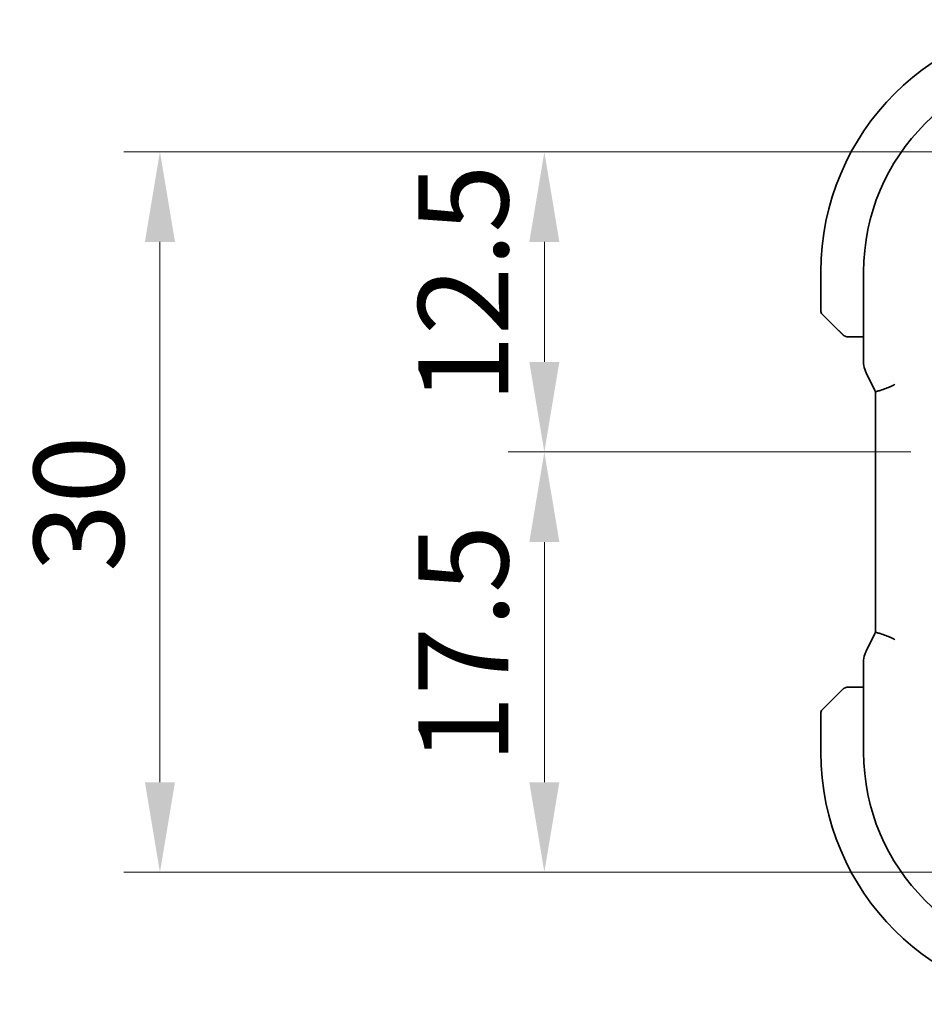
# Model space of a CAD drawing. Units: millimetres. Extents: x 22 to 3190, y 12 to 574.
# Drawn here: x 878 to 916, y 129 to 170 of the extents above; entities that cross this region are included whole.
import ezdxf

# ---------------------------------------------------------------- set-up
doc = ezdxf.new("R2010")
doc.units = ezdxf.units.MM
doc.header["$LTSCALE"] = 1.5
doc.layers.get('Defpoints').update_dxf_attribs({"lineweight": 25})
doc.layers.add('Dimension (ISO)', color=7, linetype='Continuous', lineweight=18)
doc.layers.add('Visible (ISO)', color=7, linetype='Continuous', lineweight=35)
doc.styles.add('Note Text (TK)', font='MS PGothic.ttf')
doc.dimstyles.new('Default - Method 1b (TK)', dxfattribs={"dimscale": 1.5, "dimtxt": 2.5, "dimasz": 2.5, "dimexe": 1, "dimexo": 1.5, "dimgap": 1, "dimtad": 1, "dimtoh": 1, "dimrnd": 1e-08, "dimdsep": 46, "dimtxsty": 'Note Text (TK)', "dimcen": 0.09, "dimdle": 5, "dimclrd": 100, "dimclre": 100, "dimclrt": 7, "dimadec": 1, "dimazin": 1, "dimtfac": 1, "dimtmove": 0, "dimatfit": 3, "dimfxl": 1, "dimtolj": 1, "dimlwd": -1, "dimlwe": -1, "dimarcsym": 0})

# ---------------------------------------------------------------- blocks, each defined once
blk = doc.blocks.new('*D29')
at = {"layer": 'Defpoints', "color": 0}
for p in [(899.996, 164.186), (922.001, 164.186), (917.501, 151.686)]:
    blk.add_point(p, dxfattribs=at)
at = {"layer": 'Dimension (ISO)', "color": 100}
for p, q in [((919.751, 164.186), (898.496, 164.186)), ((899.996, 155.436), (899.996, 160.436)), ((915.251, 151.686), (898.496, 151.686))]:
    blk.add_line(p, q, dxfattribs=at)
for points in [[(899.371, 160.436), (900.621, 160.436), (899.996, 164.186)], [(899.371, 155.436), (900.621, 155.436), (899.996, 151.686)]]:
    blk.add_solid(points, dxfattribs=at)
at = {"layer": 'Dimension (ISO)', "color": 7, "insert": (896.621, 153.717), "char_height": 3.75, "attachment_point": 4, "rotation": 90, "style": 'Note Text (TK)'}
blk.add_mtext('\\A1;12.5', dxfattribs=at)
blk = doc.blocks.new('*D30')
at = {"layer": 'Defpoints', "color": 0}
for p in [(917.501, 151.686), (899.996, 134.186), (922.001, 134.186)]:
    blk.add_point(p, dxfattribs=at)
at = {"layer": 'Dimension (ISO)', "color": 100}
for p, q in [((915.251, 151.686), (898.496, 151.686)), ((899.996, 147.936), (899.996, 137.936)), ((919.751, 134.186), (898.496, 134.186))]:
    blk.add_line(p, q, dxfattribs=at)
for points in [[(899.371, 147.936), (900.621, 147.936), (899.996, 151.686)], [(899.371, 137.936), (900.621, 137.936), (899.996, 134.186)]]:
    blk.add_solid(points, dxfattribs=at)
at = {"layer": 'Dimension (ISO)', "color": 7, "insert": (896.621, 138.717), "char_height": 3.75, "attachment_point": 4, "rotation": 90, "style": 'Note Text (TK)'}
blk.add_mtext('\\A1;17.5', dxfattribs=at)
blk = doc.blocks.new('*D31')
at = {"layer": 'Defpoints', "color": 0}
for p in [(884.001, 164.186), (922.001, 164.186), (922.001, 134.186)]:
    blk.add_point(p, dxfattribs=at)
at = {"layer": 'Dimension (ISO)', "color": 100}
for p, q in [((919.751, 164.186), (882.501, 164.186)), ((884.001, 137.936), (884.001, 160.436)), ((919.751, 134.186), (882.501, 134.186))]:
    blk.add_line(p, q, dxfattribs=at)
for points in [[(883.376, 160.436), (884.626, 160.436), (884.001, 164.186)], [(883.376, 137.936), (884.626, 137.936), (884.001, 134.186)]]:
    blk.add_solid(points, dxfattribs=at)
at = {"layer": 'Dimension (ISO)', "color": 7, "insert": (880.626, 146.693), "char_height": 3.75, "attachment_point": 4, "rotation": 90, "style": 'Note Text (TK)'}
blk.add_mtext('\\A1;30', dxfattribs=at)

msp = doc.modelspace()

# ---------------------------------------------------------------- linework, layer by layer
at = {"layer": 'Visible (ISO)'}
for p, q in [((911.5011, 159.1862), (911.5011, 157.5691)), ((913.2795, 155.429), (913.2795, 159.1862)), ((912.2533, 156.7339), (911.5596, 157.4276)), ((912.7554, 156.4862), (913.2795, 156.4862)), ((913.385, 154.9818), (913.7542, 154.2436)), ((913.7795, 144.1761), (913.7795, 154.1963)), ((913.7542, 144.1289), (913.385, 143.3906)), ((913.2795, 139.1862), (913.2795, 142.9435)), ((913.2795, 141.8862), (912.7554, 141.8862)), ((911.5596, 140.9448), (912.2533, 141.6385)), ((911.5011, 140.8034), (911.5011, 139.1862))]:
    msp.add_line(p, q, dxfattribs=at)
for centre, radius, start, end in [((922.0011, 159.1862), 10.5, 90, 180), ((922.0011, 159.1862), 8.7216, 90, 180), ((911.7011, 157.5691), 0.2, 180, 225), ((912.5839, 156.6862), 0.2, 225, 247.42191), ((912.5839, 156.6862), 0.2, 247.5, 270), ((912.5839, 141.6862), 0.2, 112.5, 135), ((912.5839, 141.6862), 0.2, 90, 112.5), ((911.7011, 140.8034), 0.2, 135, 180), ((922.0011, 139.1862), 10.5, 180, 270), ((922.0011, 139.1862), 8.7216, 180, 270)]:
    msp.add_arc(centre, radius, start, end, dxfattribs=at)
for points, knots in [([(912.2533, 156.7339), (912.259, 156.7283), (912.2647, 156.7226), (912.2706, 156.7167), (912.2766, 156.7107), (912.2828, 156.7045), (912.2894, 156.6979), (912.2959, 156.6914), (912.3028, 156.6845), (912.3098, 156.6775), (912.3168, 156.6705), (912.3239, 156.6634), (912.3309, 156.6564), (912.338, 156.6493), (912.345, 156.6423), (912.3517, 156.6356), (912.3584, 156.6289), (912.3649, 156.6224), (912.3711, 156.6162), (912.3773, 156.61), (912.3833, 156.604), (912.3889, 156.5984)], [0, 0, 0, 0, 0.071275, 0.071275, 0.071275, 0.14246065, 0.14246065, 0.14246065, 0.21364074, 0.21364074, 0.21364074, 0.28489899, 0.28489899, 0.28489899, 0.35632005, 0.35632005, 0.35632005, 0.42799051, 0.42799051, 0.42799051, 0.5, 0.5, 0.5, 0.5]), ([(912.3889, 156.5984), (912.3945, 156.5928), (912.3999, 156.5874), (912.405, 156.5823), (912.4099, 156.5774), (912.4145, 156.5728), (912.4186, 156.5687), (912.4227, 156.5646), (912.4263, 156.561), (912.4292, 156.558), (912.4322, 156.555), (912.4346, 156.5527), (912.4365, 156.5508), (912.4382, 156.5491), (912.4394, 156.5479), (912.4403, 156.547), (912.4413, 156.546), (912.442, 156.5453), (912.4422, 156.545), (912.4425, 156.5448), (912.4425, 156.5448), (912.4425, 156.5448)], [0.5, 0.5, 0.5, 0.5, 0.57172447, 0.57172447, 0.57172447, 0.6426242, 0.6426242, 0.6426242, 0.71336021, 0.71336021, 0.71336021, 0.78457822, 0.78457822, 0.78457822, 0.85049403, 0.85049403, 0.85049403, 0.92879556, 0.92879556, 0.92879556, 1, 1, 1, 1]), ([(912.5839, 156.4862), (912.5839, 156.4862), (912.5839, 156.4862), (912.5841, 156.4862), (912.5844, 156.4862), (912.5848, 156.4862), (912.5856, 156.4862), (912.5864, 156.4862), (912.5876, 156.4862), (912.5891, 156.4862), (912.5907, 156.4862), (912.5927, 156.4862), (912.5951, 156.4862), (912.5976, 156.4862), (912.6005, 156.4862), (912.6037, 156.4862), (912.6071, 156.4862), (912.6109, 156.4862), (912.615, 156.4862), (912.6192, 156.4862), (912.6239, 156.4862), (912.6288, 156.4862)], [0, 0, 0, 0, 0.07187067, 0.07187067, 0.07187067, 0.14250295, 0.14250295, 0.14250295, 0.21256871, 0.21256871, 0.21256871, 0.28268769, 0.28268769, 0.28268769, 0.35348445, 0.35348445, 0.35348445, 0.42564648, 0.42564648, 0.42564648, 0.5, 0.5, 0.5, 0.5]), ([(912.6288, 156.4862), (912.6346, 156.4862), (912.6409, 156.4862), (912.6476, 156.4862), (912.6543, 156.4862), (912.6613, 156.4862), (912.6685, 156.4862), (912.6757, 156.4862), (912.6831, 156.4862), (912.6905, 156.4862), (912.6978, 156.4862), (912.7052, 156.4862), (912.7126, 156.4862), (912.7142, 156.4862), (912.7159, 156.4862), (912.7175, 156.4862), (912.7232, 156.4862), (912.7289, 156.4862), (912.7345, 156.4862), (912.7417, 156.4862), (912.7487, 156.4862), (912.7554, 156.4862)], [0.5, 0.5, 0.5, 0.5, 0.58502424, 0.58502424, 0.58502424, 0.66947181, 0.66947181, 0.66947181, 0.75324782, 0.75324782, 0.75324782, 0.83626522, 0.83626522, 0.83626522, 0.85443497, 0.85443497, 0.85443497, 0.91835525, 0.91835525, 0.91835525, 1, 1, 1, 1]), ([(913.3851, 154.9818), (913.3375, 155.0769), (913.3051, 155.181), (913.283, 155.3335), (913.2795, 155.3813), (913.2795, 155.429)], [0, 0, 0, 0, 0.031897606, 0.031897606, 0.046207243, 0.046207243, 0.046207243, 0.046207243]), ([(914.5795, 154.5031), (914.5792, 154.5029), (914.5788, 154.5027), (914.546, 154.481), (914.5086, 154.4606), (914.4042, 154.4099), (914.3344, 154.3815), (914.1809, 154.3226), (914.1041, 154.2951), (913.9399, 154.2391), (913.8869, 154.2256), (913.8303, 154.2107), (913.8097, 154.2053), (913.7852, 154.1984), (913.7794, 154.1964), (913.7795, 154.1963)], [-0.093918118, -0.093918118, -0.093918118, -0.093918118, -0.093836381, -0.093836381, -0.085680419, -0.085680419, -0.073202266, -0.073202266, -0.059022295, -0.059022295, -0.038553098, -0.038553098, -0.019398866, -0.019398866, -0.002708867, -0.002708867, -0.002708867, -0.002708867]), ([(913.7795, 144.1761), (913.7794, 144.176), (913.7852, 144.1741), (913.8097, 144.1671), (913.8303, 144.1618), (913.8869, 144.1468), (913.94, 144.1333), (914.1041, 144.0774), (914.1809, 144.0498), (914.3344, 143.991), (914.4042, 143.9625), (914.5086, 143.9119), (914.546, 143.8914), (914.5788, 143.8698), (914.5792, 143.8695), (914.5795, 143.8693)], [-0.13060722, -0.13060722, -0.13060722, -0.13060722, -0.10668633, -0.10668633, -0.07923387, -0.07923387, -0.04989655, -0.04989655, -0.02957272, -0.02957272, -0.01168762, -0.01168762, 0, 0, 0.00011715, 0.00011715, 0.00011715, 0.00011715]), ([(913.2795, 142.9435), (913.2795, 143.0498), (913.2971, 143.1574), (913.3455, 143.3036), (913.3637, 143.348), (913.3851, 143.3906)], [0, 0, 0, 0, 0.031897606, 0.031897606, 0.046207243, 0.046207243, 0.046207243, 0.046207243]), ([(912.6291, 141.8862), (912.6176, 141.8862), (912.6078, 141.8862), (912.6005, 141.8862), (912.5934, 141.8862), (912.5888, 141.8862), (912.5864, 141.8862), (912.5861, 141.8862), (912.5859, 141.8862), (912.5857, 141.8862), (912.584, 141.8862), (912.5839, 141.8862), (912.5839, 141.8862)], [0.5, 0.5, 0.5, 0.5, 0.6699894, 0.6699894, 0.6699894, 0.83656608, 0.83656608, 0.83656608, 0.85622576, 0.85622576, 0.85622576, 1, 1, 1, 1]), ([(912.7554, 141.8862), (912.7474, 141.8862), (912.7392, 141.8862), (912.7305, 141.8862), (912.722, 141.8862), (912.7131, 141.8862), (912.7041, 141.8862), (912.695, 141.8862), (912.6859, 141.8862), (912.6771, 141.8862), (912.6681, 141.8862), (912.6596, 141.8862), (912.6516, 141.8862), (912.6434, 141.8862), (912.6359, 141.8862), (912.6291, 141.8862)], [0, 0, 0, 0, 0.10026775, 0.10026775, 0.10026775, 0.19847065, 0.19847065, 0.19847065, 0.29651622, 0.29651622, 0.29651622, 0.39628078, 0.39628078, 0.39628078, 0.5, 0.5, 0.5, 0.5]), ([(912.3894, 141.7746), (912.3814, 141.7666), (912.3728, 141.7579), (912.3634, 141.7486), (912.3544, 141.7395), (912.3447, 141.7298), (912.3345, 141.7197), (912.325, 141.7101), (912.3154, 141.7005), (912.306, 141.6912), (912.2965, 141.6817), (912.2873, 141.6724), (912.2785, 141.6636), (912.2696, 141.6548), (912.2612, 141.6464), (912.2533, 141.6385)], [0.5, 0.5, 0.5, 0.5, 0.60524772, 0.60524772, 0.60524772, 0.707891, 0.707891, 0.707891, 0.80414857, 0.80414857, 0.80414857, 0.90207429, 0.90207429, 0.90207429, 1, 1, 1, 1]), ([(912.4425, 141.8276), (912.4424, 141.8276), (912.4424, 141.8275), (912.4395, 141.8247), (912.4367, 141.8218), (912.4311, 141.8162), (912.4228, 141.8079), (912.4139, 141.799), (912.4019, 141.7871), (912.3894, 141.7746)], [0, 0, 0, 0, 0.16464555, 0.16464555, 0.16464555, 0.3268563, 0.3268563, 0.3268563, 0.5, 0.5, 0.5, 0.5])]:
    msp.add_open_spline(points, degree=3, knots=knots, dxfattribs=at)
for points in [[(913.7795, 154.1963), (913.7706, 154.2118), (913.7622, 154.2276), (913.7542, 154.2436)], [(913.7542, 144.1289), (913.7622, 144.1449), (913.7706, 144.1606), (913.7795, 144.1761)]]:
    msp.add_open_spline(points, degree=3, dxfattribs=at)

# ---------------------------------------------------------------- dimensions: what is measured, and where the dimension line sits
at = {"layer": 'Dimension (ISO)', "color": 100}
for base, p1, p2, override, picture, middle in [((884.0011, 164.1862), (922.0011, 134.1862), (922.0011, 164.1862), {"dimtoh": 0, "dimdec": 2, "dimtp": 0, "dimtm": 0, "dimtdec": 2, "dimtofl": 0, "dimatfit": 1}, '*D31', (884.0011, 149.1862)), ((899.9958, 164.1862), (917.5011, 151.6862), (922.0011, 164.1862), {"dimtoh": 0, "dimdec": 2, "dimtp": 0, "dimtm": 0, "dimtdec": 2, "dimtofl": 1, "dimatfit": 1}, '*D29', (899.9958, 157.9362)), ((899.9958, 134.1862), (917.5011, 151.6862), (922.0011, 134.1862), {"dimtoh": 0, "dimdec": 2, "dimtp": 0, "dimtm": 0, "dimtdec": 2, "dimtofl": 0, "dimatfit": 1}, '*D30', (899.9958, 142.9362))]:
    dim = msp.add_linear_dim(base=base, p1=p1, p2=p2, angle=90, dimstyle='Default - Method 1b (TK)', override=override, dxfattribs=at)
    dim.commit()
    dim.dimension.update_dxf_attribs({"geometry": picture, "text_midpoint": middle, "dimtype": 160})

doc.saveas('drawing.dxf')
